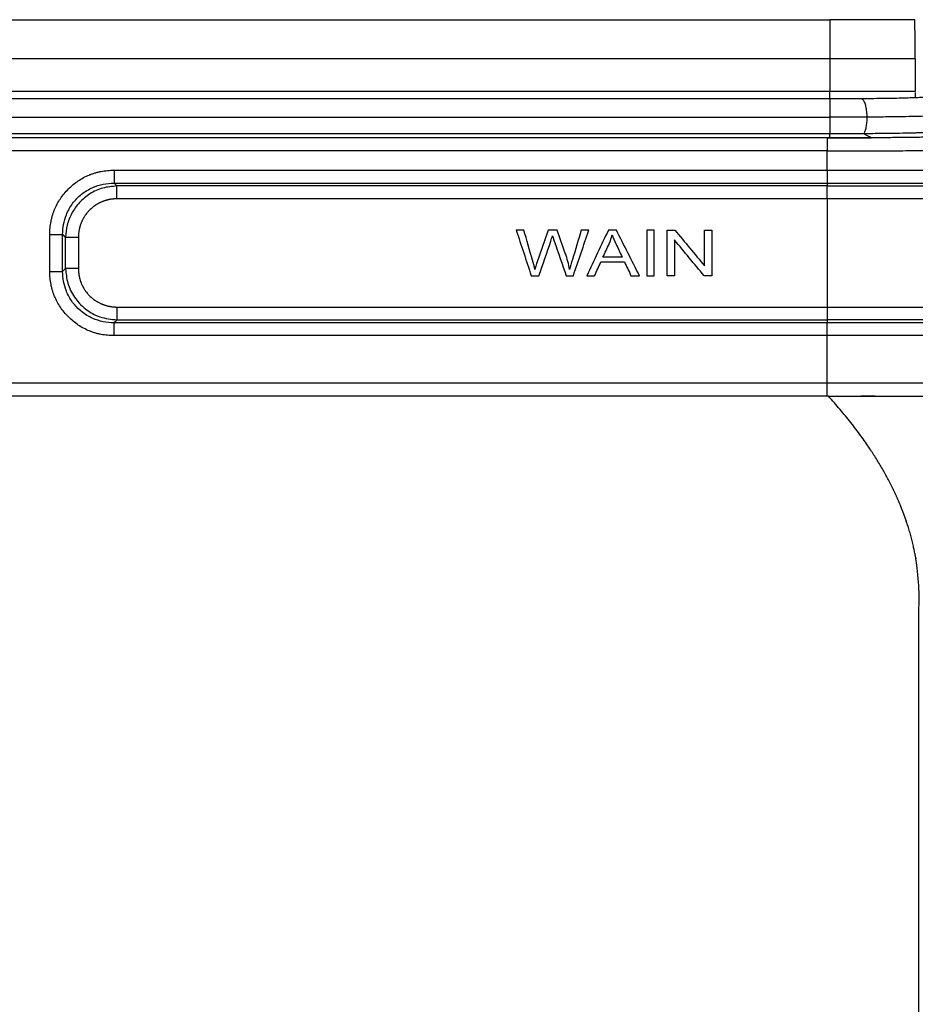
# Model space of a CAD drawing. Units: millimetres. Extents: x 2279 to 3170, y 588 to 1218.
# Drawn here: x 2582 to 2651, y 997 to 1073 of the extents above; entities that cross this region are included whole.
import ezdxf

# ---------------------------------------------------------------- set-up
doc = ezdxf.new("R2010")
doc.units = ezdxf.units.MM
doc.header["$LTSCALE"] = 65.395
doc.layers.add('1', color=7, linetype='CONTINUOUS')

msp = doc.modelspace()

# ---------------------------------------------------------------- linework, layer by layer
at = {"layer": '1', "color": 7, "linetype": 'Continuous', "lineweight": 30}
for p, q in [((2510.475, 1072.836), (2644.475, 1072.836)), ((2650.999, 1072.836), (2644.475, 1072.836)), ((2644.475, 1072.836), (2644.475, 1069.836)), ((2644.475, 1069.836), (2510.475, 1069.836)), ((2651.025, 1069.836), (2644.475, 1069.836)), ((2644.475, 1069.836), (2644.475, 1067.336)), ((2651.025, 1069.836), (2651.025, 1067.336)), ((2644.475, 1067.336), (2510.475, 1067.336)), ((2644.475, 1067.321), (2510.475, 1067.321)), ((2651.025, 1067.336), (2644.475, 1067.336)), ((2644.475, 1067.336), (2644.475, 1067.321)), ((2644.475, 1066.753), (2644.475, 1067.321)), ((2651.025, 1067.321), (2644.475, 1067.321)), ((2651.025, 1067.237), (2651.025, 1066.84)), ((2644.507, 1066.753), (2510.425, 1066.753)), ((2510.477, 1065.344), (2644.477, 1065.344)), ((2644.26, 1063.759), (2488.493, 1063.759)), ((2644.259, 1062.759), (2488.494, 1062.759)), ((2589.56, 1061.283), (2644.26, 1061.283)), ((2644.26, 1061.283), (2655.258, 1061.283)), ((2644.26, 1061.283), (2644.26, 1060.296)), ((2589.782, 1060.075), (2589.561, 1060.296)), ((2589.561, 1060.296), (2644.26, 1060.296)), ((2644.26, 1060.296), (2654.422, 1060.296)), ((2644.26, 1060.075), (2589.782, 1060.075)), ((2644.26, 1059.089), (2644.26, 1060.075)), ((2644.26, 1060.075), (2653.094, 1060.075)), ((2644.26, 1059.089), (2589.782, 1059.089)), ((2652.258, 1059.089), (2644.26, 1059.089)), ((2585.615, 1053.521), (2585.615, 1056.351)), ((2585.836, 1053.742), (2585.836, 1056.129)), ((2585.615, 1053.521), (2585.836, 1053.742)), ((2644.26, 1050.783), (2652.258, 1050.783)), ((2644.26, 1050.783), (2644.26, 1049.796)), ((2589.782, 1049.796), (2644.26, 1049.796)), ((2653.094, 1049.796), (2644.26, 1049.796)), ((2644.26, 1049.796), (2644.26, 1049.575)), ((2644.26, 1049.575), (2589.561, 1049.575)), ((2644.26, 1048.589), (2644.26, 1049.575)), ((2654.422, 1049.575), (2644.26, 1049.575)), ((2655.258, 1048.589), (2644.26, 1048.589)), ((2644.26, 1044.936), (2493.225, 1044.936)), ((2655.258, 1044.936), (2644.26, 1044.936)), ((2644.26, 1043.936), (2644.26, 1044.936)), ((2644.373, 1043.936), (2510.578, 1043.936))]:
    msp.add_line(p, q, dxfattribs=at)
for points, degree, knots in [([(2651.025, 1069.836), (2651.023, 1070.076), (2651.018, 1070.544), (2651.012, 1071.321), (2651.01, 1072.127), (2651.003, 1072.607), (2650.999, 1072.836)], 3, [0, 0, 0, 0, 0.212393, 0.414532, 0.721848, 1, 1, 1, 1]), ([(2646.894, 1066.763), (2646.717, 1066.761), (2646.199, 1066.757), (2645.382, 1066.754), (2644.745, 1066.753), (2644.459, 1066.753)], 3, [0, 0, 0, 0, 0.225838, 0.655791, 1, 1, 1, 1]), ([(2644.475, 1066.753), (2644.475, 1066.753), (2644.475, 1066.753), (2644.476, 1066.751), (2644.476, 1066.744), (2644.476, 1066.718), (2644.476, 1066.7), (2644.476, 1066.652), (2644.476, 1066.623), (2644.476, 1066.555), (2644.476, 1066.516), (2644.476, 1066.429), (2644.476, 1066.381), (2644.476, 1066.277), (2644.476, 1066.221), (2644.476, 1066.102), (2644.476, 1066.04), (2644.476, 1065.909), (2644.476, 1065.842), (2644.477, 1065.703), (2644.477, 1065.633), (2644.477, 1065.489), (2644.477, 1065.416), (2644.477, 1065.344)], 3, [0, 0, 0, 0, 0.014173, 0.014173, 0.112756, 0.112756, 0.211339, 0.211339, 0.309921, 0.309921, 0.408504, 0.408504, 0.507087, 0.507087, 0.605669, 0.605669, 0.704252, 0.704252, 0.802835, 0.802835, 0.901417, 0.901417, 1, 1, 1, 1]), ([(2651.836, 1066.885), (2651.836, 1066.885), (2651.801, 1066.881), (2651.655, 1066.869), (2651.369, 1066.853), (2650.927, 1066.835), (2650.335, 1066.817), (2649.614, 1066.8), (2648.784, 1066.785), (2647.85, 1066.772), (2647.18, 1066.766), (2646.824, 1066.763)], 3, [0, 0, 0, 0, 0.057978, 0.140234, 0.244563, 0.362281, 0.485926, 0.611976, 0.739066, 0.866658, 1, 1, 1, 1]), ([(2647.335, 1065.355), (2647.335, 1065.427), (2647.333, 1065.5), (2647.325, 1065.643), (2647.319, 1065.714), (2647.304, 1065.853), (2647.295, 1065.92), (2647.273, 1066.05), (2647.261, 1066.112), (2647.233, 1066.231), (2647.218, 1066.287), (2647.185, 1066.391), (2647.167, 1066.439), (2647.13, 1066.526), (2647.11, 1066.565), (2647.069, 1066.633), (2647.048, 1066.662), (2647.004, 1066.71), (2646.981, 1066.728), (2646.936, 1066.754), (2646.913, 1066.761), (2646.886, 1066.763), (2646.882, 1066.763), (2646.879, 1066.763)], 3, [0, 0, 0, 0, 0.09843, 0.09843, 0.19686, 0.19686, 0.29529, 0.29529, 0.39372, 0.39372, 0.49215, 0.49215, 0.59058, 0.59058, 0.68901, 0.68901, 0.78744, 0.78744, 0.88587, 0.88587, 0.9843, 0.9843, 1, 1, 1, 1]), ([(2653.51, 1065.53), (2653.495, 1065.521), (2653.446, 1065.512), (2653.278, 1065.493), (2653.16, 1065.484), (2652.858, 1065.466), (2652.674, 1065.457), (2652.244, 1065.44), (2651.998, 1065.432), (2651.45, 1065.417), (2651.148, 1065.409), (2650.496, 1065.395), (2650.145, 1065.389), (2649.402, 1065.377), (2649.01, 1065.372), (2648.194, 1065.362), (2647.77, 1065.358), (2647.335, 1065.355)], 3, [0, 0, 0, 0, 0.125, 0.125, 0.25, 0.25, 0.375, 0.375, 0.5, 0.5, 0.625, 0.625, 0.75, 0.75, 0.875, 0.875, 1, 1, 1, 1]), ([(2647.335, 1065.355), (2646.876, 1065.351), (2646.403, 1065.348), (2645.447, 1065.344), (2644.962, 1065.344), (2644.477, 1065.344)], 3, [0, 0, 0, 0, 0.5, 0.5, 1, 1, 1, 1]), ([(2644.477, 1065.344), (2644.477, 1065.21), (2644.477, 1065.076), (2644.477, 1064.82), (2644.477, 1064.698), (2644.477, 1064.474), (2644.477, 1064.373), (2644.477, 1064.199), (2644.477, 1064.128), (2644.477, 1064.073)], 3, [0, 0, 0, 0, 0.25, 0.25, 0.5, 0.5, 0.75, 0.75, 1, 1, 1, 1]), ([(2647.081, 1064.082), (2647.12, 1064.136), (2647.156, 1064.208), (2647.219, 1064.382), (2647.247, 1064.483), (2647.291, 1064.707), (2647.308, 1064.83), (2647.331, 1065.087), (2647.336, 1065.221), (2647.335, 1065.355)], 3, [0, 0, 0, 0, 0.25, 0.25, 0.5, 0.5, 0.75, 0.75, 1, 1, 1, 1]), ([(2647.08, 1064.083), (2646.996, 1064.082), (2646.827, 1064.081), (2646.572, 1064.079), (2646.315, 1064.078), (2646.055, 1064.076), (2645.794, 1064.075), (2645.532, 1064.074), (2645.269, 1064.074), (2645.005, 1064.073), (2644.741, 1064.073), (2644.565, 1064.072), (2644.477, 1064.072)], 3, [0, 0, 0, 0, 0.100135, 0.200266, 0.300382, 0.400475, 0.500534, 0.600551, 0.700515, 0.800418, 0.900249, 1, 1, 1, 1]), ([(2652.642, 1064.222), (2652.636, 1064.22), (2652.619, 1064.214), (2652.557, 1064.205), (2652.453, 1064.195), (2652.311, 1064.185), (2652.132, 1064.175), (2651.916, 1064.165), (2651.664, 1064.156), (2651.376, 1064.147), (2650.95, 1064.135), (2650.286, 1064.12), (2649.42, 1064.106), (2648.547, 1064.095), (2647.806, 1064.088), (2647.314, 1064.084), (2647.081, 1064.082)], 3, [0, 0, 0, 0, 0.037346, 0.092731, 0.148523, 0.204723, 0.261333, 0.318353, 0.375786, 0.433631, 0.491891, 0.607062, 0.745899, 0.839542, 0.924328, 1, 1, 1, 1]), ([(2644.26, 1063.759), (2644.26, 1063.758), (2644.26, 1063.75), (2644.26, 1063.723), (2644.26, 1063.704), (2644.26, 1063.653), (2644.26, 1063.621), (2644.26, 1063.548), (2644.26, 1063.506), (2644.26, 1063.414), (2644.26, 1063.363), (2644.26, 1063.255), (2644.26, 1063.198), (2644.26, 1063.078), (2644.26, 1063.016), (2644.259, 1062.889), (2644.259, 1062.824), (2644.259, 1062.759)], 3, [0, 0, 0, 0, 0.125, 0.125, 0.25, 0.25, 0.375, 0.375, 0.5, 0.5, 0.625, 0.625, 0.75, 0.75, 0.875, 0.875, 1, 1, 1, 1]), ([(2647.655, 1063.769), (2646.881, 1063.765), (2646.073, 1063.763), (2645.277, 1063.76), (2644.475, 1063.76)], 2, [0, 0, 0, 0.499998, 0.499998, 1, 1, 1]), ([(2654.422, 1063.917), (2654.419, 1063.915), (2654.413, 1063.912), (2654.394, 1063.908), (2654.368, 1063.904), (2654.337, 1063.899), (2654.299, 1063.895), (2654.255, 1063.891), (2654.206, 1063.887), (2654.152, 1063.884), (2654.094, 1063.88), (2654.032, 1063.876), (2653.966, 1063.873), (2653.774, 1063.864), (2653.351, 1063.848), (2652.59, 1063.829), (2651.584, 1063.81), (2650.688, 1063.797), (2649.935, 1063.789), (2649.502, 1063.784), (2649.057, 1063.78), (2648.6, 1063.776), (2648.133, 1063.773), (2647.815, 1063.771), (2647.655, 1063.77)], 3, [0, 0, 0, 0, 0.023, 0.045578, 0.067734, 0.089468, 0.110779, 0.131668, 0.152135, 0.172181, 0.191804, 0.211006, 0.229787, 0.248146, 0.363265, 0.498523, 0.606218, 0.748983, 0.790932, 0.832836, 0.874696, 0.91651, 0.958278, 1, 1, 1, 1]), ([(2644.259, 1062.759), (2644.615, 1062.759), (2644.971, 1062.759), (2645.679, 1062.76), (2646.031, 1062.76), (2646.73, 1062.762), (2647.075, 1062.763), (2647.757, 1062.766), (2648.092, 1062.768), (2648.751, 1062.772), (2649.073, 1062.775), (2649.702, 1062.78), (2650.009, 1062.783), (2650.603, 1062.789), (2651.178, 1062.796), (2651.976, 1062.807), (2652.701, 1062.82), (2653.131, 1062.829), (2653.533, 1062.838), (2653.72, 1062.843), (2654.063, 1062.853), (2654.22, 1062.858), (2654.501, 1062.869), (2654.626, 1062.874), (2654.843, 1062.885), (2654.935, 1062.891), (2655.085, 1062.902), (2655.143, 1062.908), (2655.226, 1062.919), (2655.25, 1062.925), (2655.256, 1062.931)], 3, [0, 0, 0, 0, 0.0625, 0.0625, 0.125, 0.125, 0.1875, 0.1875, 0.25, 0.25, 0.3125, 0.3125, 0.375, 0.375, 0.4375, 0.5, 0.5625, 0.625, 0.625, 0.6875, 0.6875, 0.75, 0.75, 0.8125, 0.8125, 0.875, 0.875, 0.9375, 0.9375, 1, 1, 1, 1]), ([(2589.56, 1061.283), (2589.56, 1061.224), (2589.56, 1061.166), (2589.56, 1061.05), (2589.56, 1060.994), (2589.56, 1060.884), (2589.56, 1060.83), (2589.56, 1060.729), (2589.56, 1060.681), (2589.56, 1060.592), (2589.56, 1060.55), (2589.56, 1060.476), (2589.56, 1060.442), (2589.56, 1060.384), (2589.56, 1060.36), (2589.561, 1060.321), (2589.561, 1060.306), (2589.561, 1060.296)], 3, [0, 0, 0, 0, 0.125, 0.125, 0.25, 0.25, 0.375, 0.375, 0.5, 0.5, 0.625, 0.625, 0.75, 0.75, 0.875, 0.875, 1, 1, 1, 1]), ([(2585.615, 1056.351), (2585.615, 1056.351), (2585.615, 1056.351), (2585.611, 1056.866), (2585.77, 1057.716), (2586.347, 1058.753), (2587.045, 1059.477), (2588.101, 1060.117), (2588.998, 1060.3), (2589.56, 1060.296), (2589.56, 1060.296), (2589.561, 1060.296)], 3, [0, 0, 0, 0, 0.000002, 0.000002, 0.247773, 0.408555, 0.568801, 0.729401, 0.999971, 0.999971, 1, 1, 1, 1]), ([(2589.782, 1060.073), (2589.412, 1060.039), (2588.682, 1059.974), (2587.691, 1059.508), (2586.878, 1058.84), (2586.288, 1058.009), (2585.916, 1057.088), (2585.865, 1056.446), (2585.84, 1056.129)], 3, [0, 0, 0, 0, 0.179941, 0.35437, 0.523432, 0.687292, 0.846107, 1, 1, 1, 1]), ([(2589.782, 1059.089), (2589.782, 1059.147), (2589.782, 1059.206), (2589.782, 1059.321), (2589.782, 1059.378), (2589.781, 1059.488), (2589.781, 1059.541), (2589.781, 1059.642), (2589.781, 1059.69), (2589.781, 1059.779), (2589.781, 1059.82), (2589.781, 1059.895), (2589.781, 1059.928), (2589.781, 1059.986), (2589.782, 1060.01), (2589.782, 1060.049), (2589.782, 1060.063), (2589.782, 1060.073)], 3, [0, 0, 0, 0, 0.125, 0.125, 0.25, 0.25, 0.375, 0.375, 0.5, 0.5, 0.625, 0.625, 0.75, 0.75, 0.875, 0.875, 1, 1, 1, 1]), ([(2589.782, 1059.089), (2589.188, 1059.087), (2588.647, 1058.866), (2588.101, 1058.643), (2587.268, 1057.81), (2587.045, 1057.264), (2586.824, 1056.723), (2586.823, 1056.129)], 2, [0, 0, 0, 0.25, 0.25, 0.5, 0.75, 0.75, 1, 1, 1]), ([(2621.846, 1053.672), (2621.795, 1053.909), (2621.734, 1054.148), (2621.437, 1055.151), (2621.224, 1055.918), (2621.005, 1056.683)], 3, [0, 0, 0, 0, 0.239191, 0.239191, 1, 1, 1, 1]), ([(2622.865, 1056.683), (2622.591, 1055.895), (2622.316, 1055.107), (2622.021, 1054.262), (2621.956, 1054.046), (2621.846, 1053.672)], 3, [0, 0, 0, 0, 0.932367, 0.932367, 1, 1, 1, 1]), ([(2624.513, 1053.672), (2624.444, 1054.059), (2624.332, 1054.472), (2623.968, 1055.501), (2623.763, 1056.092), (2623.556, 1056.683)], 3, [0, 0, 0, 0, 0.426626, 0.426626, 1, 1, 1, 1]), ([(2625.408, 1056.683), (2625.182, 1055.933), (2624.955, 1055.184), (2624.642, 1054.147), (2624.568, 1053.893), (2624.513, 1053.672)], 3, [0, 0, 0, 0, 0.723105, 0.723105, 1, 1, 1, 1]), ([(2586.823, 1056.129), (2586.764, 1056.129), (2586.705, 1056.129), (2586.59, 1056.129), (2586.533, 1056.129), (2586.423, 1056.129), (2586.37, 1056.129), (2586.269, 1056.129), (2586.221, 1056.129), (2586.132, 1056.129), (2586.09, 1056.129), (2586.015, 1056.129), (2585.982, 1056.129), (2585.924, 1056.129), (2585.9, 1056.129), (2585.861, 1056.129), (2585.846, 1056.129), (2585.836, 1056.129)], 3, [0, 0, 0, 0, 0.125, 0.125, 0.25, 0.25, 0.375, 0.375, 0.5, 0.5, 0.625, 0.625, 0.75, 0.75, 0.875, 0.875, 1, 1, 1, 1]), ([(2622.15, 1053.183), (2622.457, 1054.072), (2622.763, 1054.96), (2623.108, 1055.962), (2623.151, 1056.099), (2623.196, 1056.26)], 3, [0, 0, 0, 0, 0.887064, 0.887064, 1, 1, 1, 1]), ([(2623.196, 1056.26), (2623.21, 1056.209), (2623.255, 1056.073), (2623.639, 1054.961), (2623.941, 1054.072), (2624.245, 1053.183)], 3, [0, 0, 0, 0, 0.201035, 0.201035, 1, 1, 1, 1]), ([(2627.778, 1056.315), (2627.845, 1056.126), (2627.947, 1055.884), (2628.237, 1055.267), (2628.386, 1054.943), (2628.537, 1054.62)], 3, [0, 0, 0, 0, 0.477109, 0.477109, 1, 1, 1, 1]), ([(2584.628, 1053.521), (2584.687, 1053.521), (2584.745, 1053.521), (2584.861, 1053.521), (2584.918, 1053.521), (2585.028, 1053.521), (2585.081, 1053.521), (2585.182, 1053.521), (2585.23, 1053.521), (2585.319, 1053.521), (2585.361, 1053.521), (2585.436, 1053.521), (2585.469, 1053.521), (2585.527, 1053.521), (2585.551, 1053.521), (2585.59, 1053.521), (2585.605, 1053.521), (2585.615, 1053.521)], 3, [0, 0, 0, 0, 0.125, 0.125, 0.25, 0.25, 0.375, 0.375, 0.5, 0.5, 0.625, 0.625, 0.75, 0.75, 0.875, 0.875, 1, 1, 1, 1]), ([(2589.561, 1049.575), (2589.56, 1049.575), (2589.56, 1049.575), (2588.998, 1049.571), (2588.101, 1049.755), (2587.045, 1050.394), (2586.347, 1051.118), (2585.77, 1052.156), (2585.611, 1053.005), (2585.615, 1053.521), (2585.615, 1053.521), (2585.615, 1053.521)], 3, [0, 0, 0, 0, 0.000029, 0.000029, 0.270599, 0.431199, 0.591446, 0.752227, 0.999998, 0.999998, 1, 1, 1, 1]), ([(2585.839, 1053.742), (2585.874, 1053.361), (2585.947, 1052.585), (2586.486, 1051.499), (2587.332, 1050.591), (2588.47, 1049.939), (2589.339, 1049.847), (2589.782, 1049.8)], 3, [0, 0, 0, 0, 0.18538, 0.377824, 0.577559, 0.784865, 1, 1, 1, 1]), ([(2586.823, 1053.742), (2586.764, 1053.742), (2586.706, 1053.742), (2586.59, 1053.742), (2586.534, 1053.742), (2586.424, 1053.742), (2586.37, 1053.742), (2586.269, 1053.742), (2586.221, 1053.742), (2586.132, 1053.742), (2586.091, 1053.742), (2586.016, 1053.742), (2585.983, 1053.742), (2585.926, 1053.742), (2585.901, 1053.742), (2585.862, 1053.742), (2585.848, 1053.742), (2585.839, 1053.742)], 3, [0, 0, 0, 0, 0.125, 0.125, 0.25, 0.25, 0.375, 0.375, 0.5, 0.5, 0.625, 0.625, 0.75, 0.75, 0.875, 0.875, 1, 1, 1, 1]), ([(2586.823, 1053.742), (2586.824, 1053.148), (2587.045, 1052.608), (2587.268, 1052.061), (2588.102, 1051.228), (2588.647, 1051.005), (2589.188, 1050.784), (2589.782, 1050.783)], 2, [0, 0, 0, 0.25, 0.25, 0.5, 0.75, 0.75, 1, 1, 1]), ([(2589.782, 1050.783), (2589.782, 1050.724), (2589.782, 1050.666), (2589.782, 1050.55), (2589.782, 1050.494), (2589.782, 1050.384), (2589.782, 1050.33), (2589.782, 1050.229), (2589.782, 1050.181), (2589.782, 1050.092), (2589.782, 1050.05), (2589.782, 1049.976), (2589.782, 1049.942), (2589.782, 1049.884), (2589.782, 1049.86), (2589.782, 1049.821), (2589.782, 1049.806), (2589.782, 1049.796)], 3, [0, 0, 0, 0, 0.125, 0.125, 0.25, 0.25, 0.375, 0.375, 0.5, 0.5, 0.625, 0.625, 0.75, 0.75, 0.875, 0.875, 1, 1, 1, 1]), ([(2589.56, 1048.589), (2589.56, 1048.642), (2589.56, 1048.698), (2589.56, 1048.81), (2589.56, 1048.867), (2589.56, 1048.978), (2589.56, 1049.033), (2589.56, 1049.138), (2589.56, 1049.188), (2589.56, 1049.282), (2589.56, 1049.325), (2589.56, 1049.401), (2589.56, 1049.435), (2589.56, 1049.492), (2589.56, 1049.516), (2589.561, 1049.553), (2589.561, 1049.566), (2589.561, 1049.575)], 3, [0, 0, 0, 0, 0.125, 0.125, 0.25, 0.25, 0.375, 0.375, 0.5, 0.5, 0.625, 0.625, 0.75, 0.75, 0.875, 0.875, 1, 1, 1, 1]), ([(2644.373, 1043.936), (2645.536, 1043.936), (2646.568, 1043.936), (2647.712, 1043.936), (2648.719, 1043.936), (2649.801, 1043.936), (2650.725, 1043.936), (2651.69, 1043.936), (2653.247, 1043.936), (2653.822, 1043.936), (2654.373, 1043.936), (2654.728, 1043.936), (2655.057, 1043.936), (2655.218, 1043.936), (2655.363, 1043.936), (2655.373, 1043.936)], 2, [0, 0, 0, 0.125, 0.125, 0.25, 0.25, 0.375, 0.375, 0.5, 0.625, 0.625, 0.75, 0.75, 0.875, 0.875, 1, 1, 1]), ([(2651.312, 955.936), (2651.312, 984.903), (2651.312, 1021.249), (2651.312, 1024.394), (2651.312, 1027.542), (2651.312, 1027.553), (2651.314, 1028.175), (2651.314, 1028.542), (2651.312, 1028.772), (2651.305, 1029.364), (2651.265, 1029.899), (2651.175, 1031.108), (2650.909, 1032.326), (2649.639, 1038.13), (2644.373, 1043.936)], 2, [0, 0, 0, 0.5, 0.5, 0.625, 0.625, 0.640625, 0.640625, 0.65625, 0.65625, 0.6875, 0.6875, 0.75, 0.75, 1, 1, 1]), ([(2647.964, 1043.936), (2647.963, 1043.936), (2647.941, 1043.936), (2647.875, 1043.936), (2647.848, 1043.936), (2647.798, 1043.936), (2647.772, 1043.936), (2647.737, 1043.936), (2647.718, 1043.936), (2647.709, 1043.936), (2647.704, 1043.936), (2647.702, 1043.936), (2647.701, 1043.936), (2647.7, 1043.936), (2647.694, 1043.936), (2647.679, 1043.936), (2647.641, 1043.936), (2647.625, 1043.936), (2647.597, 1043.936), (2647.582, 1043.936), (2647.561, 1043.936), (2647.552, 1043.936), (2647.546, 1043.936), (2647.542, 1043.936), (2647.503, 1043.936), (2647.468, 1043.936), (2647.419, 1043.936), (2647.404, 1043.936), (2647.381, 1043.936), (2647.37, 1043.936), (2647.36, 1043.936), (2647.353, 1043.936), (2647.351, 1043.936), (2647.206, 1043.936), (2647.043, 1043.936), (2646.862, 1043.936)], 3, [0, 0, 0, 0, 0.25, 0.25, 0.375, 0.375, 0.4375, 0.46875, 0.484375, 0.492187, 0.496094, 0.498047, 0.498047, 0.5, 0.5, 0.5625, 0.5625, 0.59375, 0.59375, 0.609375, 0.617187, 0.621094, 0.621094, 0.625, 0.625, 0.6875, 0.6875, 0.71875, 0.71875, 0.734375, 0.742187, 0.742187, 0.75, 0.75, 1, 1, 1, 1])]:
    msp.add_open_spline(points, degree=degree, knots=knots, dxfattribs=at)
for points, degree in [([(2644.475, 1064.073), (2510.477, 1064.073)], 1), ([(2644.475, 1063.76), (2644.475, 1064.073)], 1), ([(2647.655, 1063.77), (2647.463, 1063.874), (2647.271, 1063.978), (2647.08, 1064.083)], 3), ([(2644.475, 1063.76), (2510.475, 1063.76)], 1), ([(2644.26, 1063.759), (2646.008, 1063.759), (2647.655, 1063.769)], 2), ([(2644.26, 1061.283), (2644.259, 1062.759)], 1), ([(2584.628, 1056.351), (2584.632, 1058.412), (2587.497, 1061.279), (2589.56, 1061.283)], 2), ([(2644.26, 1060.296), (2644.26, 1060.075)], 1), ([(2644.26, 1059.089), (2644.26, 1056.32), (2644.26, 1053.551), (2644.26, 1050.783)], 3), ([(2620.416, 1056.683), (2620.799, 1055.516), (2621.182, 1054.349), (2621.565, 1053.183)], 3), ([(2621.005, 1056.683), (2620.809, 1056.683), (2620.612, 1056.683), (2620.416, 1056.683)], 3), ([(2623.556, 1056.683), (2623.326, 1056.683), (2623.096, 1056.683), (2622.865, 1056.683)], 3), ([(2624.797, 1053.183), (2625.193, 1054.349), (2625.588, 1055.516), (2625.984, 1056.683)], 3), ([(2625.984, 1056.683), (2625.792, 1056.683), (2625.6, 1056.683), (2625.408, 1056.683)], 3), ([(2627.483, 1056.683), (2626.928, 1055.516), (2626.374, 1054.349), (2625.819, 1053.183)], 3), ([(2628.099, 1056.683), (2627.894, 1056.683), (2627.688, 1056.683), (2627.483, 1056.683)], 3), ([(2629.872, 1053.183), (2629.281, 1054.349), (2628.69, 1055.516), (2628.099, 1056.683)], 3), ([(2630.428, 1056.683), (2630.428, 1055.516), (2630.428, 1054.349), (2630.428, 1053.183)], 3), ([(2631, 1056.683), (2630.809, 1056.683), (2630.619, 1056.683), (2630.428, 1056.683)], 3), ([(2631, 1053.183), (2631, 1054.349), (2631, 1055.516), (2631, 1056.683)], 3), ([(2632.005, 1053.183), (2632.005, 1054.349), (2632.005, 1055.516), (2632.005, 1056.683)], 3), ([(2632.005, 1056.683), (2632.201, 1056.683), (2632.397, 1056.683), (2632.592, 1056.683)], 3), ([(2632.592, 1056.683), (2633.351, 1055.767), (2634.109, 1054.851), (2634.867, 1053.935)], 3), ([(2634.867, 1056.683), (2635.05, 1056.683), (2635.233, 1056.683), (2635.416, 1056.683)], 3), ([(2634.867, 1053.935), (2634.867, 1054.851), (2634.867, 1055.767), (2634.867, 1056.683)], 3), ([(2635.416, 1056.683), (2635.416, 1055.516), (2635.416, 1054.349), (2635.416, 1053.183)], 3), ([(2584.628, 1053.521), (2584.628, 1056.351)], 1), ([(2585.836, 1056.129), (2585.615, 1056.351)], 1), ([(2586.823, 1056.129), (2586.823, 1055.334), (2586.823, 1054.538), (2586.823, 1053.742)], 3), ([(2627.069, 1054.62), (2627.227, 1054.962), (2627.386, 1055.304), (2627.545, 1055.646)], 3), ([(2627.545, 1055.646), (2627.645, 1055.868), (2627.723, 1056.091), (2627.778, 1056.315)], 3), ([(2632.554, 1055.933), (2632.554, 1055.016), (2632.554, 1054.1), (2632.554, 1053.183)], 3), ([(2634.829, 1053.183), (2634.071, 1054.1), (2633.312, 1055.016), (2632.554, 1055.933)], 3), ([(2626.428, 1053.183), (2626.586, 1053.536), (2626.745, 1053.889), (2626.903, 1054.243)], 3), ([(2626.903, 1054.243), (2627.507, 1054.243), (2628.11, 1054.243), (2628.714, 1054.243)], 3), ([(2628.537, 1054.62), (2628.048, 1054.62), (2627.558, 1054.62), (2627.069, 1054.62)], 3), ([(2628.714, 1054.243), (2628.883, 1053.889), (2629.051, 1053.536), (2629.219, 1053.183)], 3), ([(2589.56, 1048.589), (2587.499, 1048.592), (2584.632, 1051.457), (2584.628, 1053.521)], 2), ([(2621.565, 1053.183), (2621.76, 1053.183), (2621.955, 1053.183), (2622.15, 1053.183)], 3), ([(2624.245, 1053.183), (2624.429, 1053.183), (2624.613, 1053.183), (2624.797, 1053.183)], 3), ([(2625.819, 1053.183), (2626.022, 1053.183), (2626.225, 1053.183), (2626.428, 1053.183)], 3), ([(2629.219, 1053.183), (2629.437, 1053.183), (2629.655, 1053.183), (2629.872, 1053.183)], 3), ([(2630.428, 1053.183), (2630.619, 1053.183), (2630.809, 1053.183), (2631, 1053.183)], 3), ([(2632.554, 1053.183), (2632.371, 1053.183), (2632.188, 1053.183), (2632.005, 1053.183)], 3), ([(2635.416, 1053.183), (2635.22, 1053.183), (2635.025, 1053.183), (2634.829, 1053.183)], 3), ([(2589.782, 1050.783), (2607.941, 1050.783), (2626.1, 1050.783), (2644.26, 1050.783)], 3), ([(2589.782, 1049.796), (2589.561, 1049.575)], 1), ([(2644.26, 1048.589), (2626.027, 1048.589), (2607.793, 1048.589), (2589.56, 1048.589)], 3), ([(2644.26, 1044.936), (2644.26, 1046.153), (2644.26, 1047.371), (2644.26, 1048.589)], 3)]:
    msp.add_open_spline(points, degree=degree, dxfattribs=at)
msp.add_rational_spline([(2584.628, 1056.351), (2585.476, 1056.351), (2585.615, 1056.351)], [1, 0.762984619336, 0.99999135538], degree=2, dxfattribs=at)

doc.saveas('drawing.dxf')
